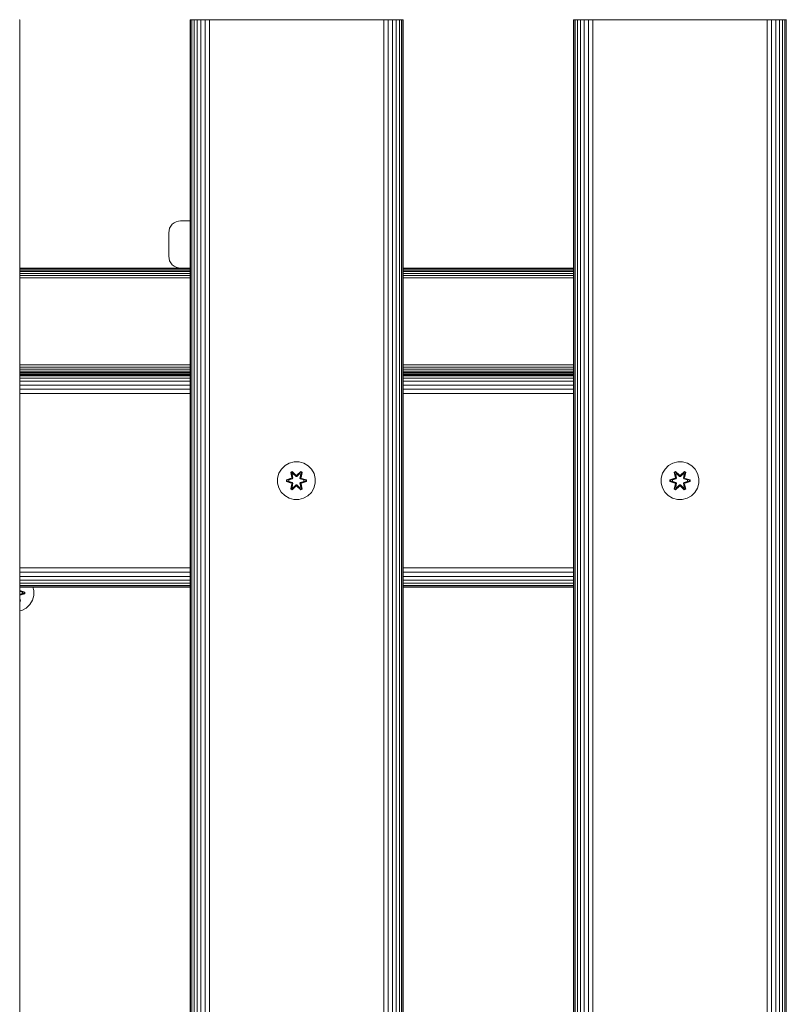
# Model space of a CAD drawing. Units: millimetres. Extents: x -2632 to 578302, y -3452 to 596964.
# Drawn here: x -261 to 63, y 2277 to 2694 of the extents above; entities that cross this region are included whole.
import ezdxf

# ---------------------------------------------------------------- set-up
doc = ezdxf.new("R2010")
doc.units = ezdxf.units.MM
doc.layers.add('Контур', color=7, linetype='Continuous', lineweight=15)

msp = doc.modelspace()

# ---------------------------------------------------------------- linework, layer by layer
at = {"layer": 'Контур'}
for p, q in [((-261.367, 2693.933), (-261.534, 2693.933)), ((-261.367, 2693.933), (-261.367, 1493.933)), ((-189.367, 1493.933), (-189.367, 2693.933)), ((-189.367, 2693.933), (-189.2, 2693.933)), ((-188.665, 2693.933), (-189.2, 2693.933)), ((-189.2, 1493.933), (-189.2, 2693.933)), ((-188.665, 1493.933), (-188.665, 2693.933)), ((-187.737, 2693.933), (-188.665, 2693.933)), ((-187.737, 1493.933), (-187.737, 2693.933)), ((-186.438, 2693.933), (-187.737, 2693.933)), ((-186.438, 1493.933), (-186.438, 2693.933)), ((-184.839, 2693.933), (-186.438, 2693.933)), ((-184.839, 1493.933), (-184.839, 2693.933)), ((-183.048, 2693.933), (-184.839, 2693.933)), ((-183.048, 1493.933), (-183.048, 2693.933)), ((-181.187, 2693.933), (-183.048, 2693.933)), ((-181.187, 1493.933), (-181.187, 2693.933)), ((-179.367, 2693.933), (-181.187, 2693.933)), ((-179.367, 2693.933), (-109.367, 2693.933)), ((-109.367, 2693.933), (-107.547, 2693.933)), ((-107.547, 1493.933), (-107.547, 2693.933)), ((-105.686, 2693.933), (-107.547, 2693.933)), ((-105.686, 1493.933), (-105.686, 2693.933)), ((-103.895, 2693.933), (-105.686, 2693.933)), ((-103.895, 1493.933), (-103.895, 2693.933)), ((-102.296, 2693.933), (-103.895, 2693.933)), ((-102.296, 1493.933), (-102.296, 2693.933)), ((-100.997, 2693.933), (-102.296, 2693.933)), ((-100.997, 1493.933), (-100.997, 2693.933)), ((-100.069, 2693.933), (-100.997, 2693.933)), ((-100.069, 1493.933), (-100.069, 2693.933)), ((-99.534, 2693.933), (-100.069, 2693.933)), ((-99.534, 1493.933), (-99.534, 2693.933)), ((-99.367, 2693.933), (-99.534, 2693.933)), ((-99.367, 2693.933), (-99.367, 1493.933)), ((-27.367, 1493.933), (-27.367, 2693.933)), ((-27.367, 2693.933), (-27.2, 2693.933)), ((-26.665, 2693.933), (-27.2, 2693.933)), ((-27.2, 1493.933), (-27.2, 2693.933)), ((-26.665, 1493.933), (-26.665, 2693.933)), ((-25.737, 2693.933), (-26.665, 2693.933)), ((-25.737, 1493.933), (-25.737, 2693.933)), ((-24.438, 2693.933), (-25.737, 2693.933)), ((-24.438, 1493.933), (-24.438, 2693.933)), ((-22.839, 2693.933), (-24.438, 2693.933)), ((-22.839, 1493.933), (-22.839, 2693.933)), ((-21.048, 2693.933), (-22.839, 2693.933)), ((-21.048, 1493.933), (-21.048, 2693.933)), ((-19.187, 2693.933), (-21.048, 2693.933)), ((-19.187, 1493.933), (-19.187, 2693.933)), ((-17.367, 2693.933), (-19.187, 2693.933)), ((-17.367, 2693.933), (52.633, 2693.933)), ((52.633, 2693.933), (54.453, 2693.933)), ((54.453, 1493.933), (54.453, 2693.933)), ((56.314, 2693.933), (54.453, 2693.933)), ((56.314, 1493.933), (56.314, 2693.933)), ((58.105, 2693.933), (56.314, 2693.933)), ((58.105, 1493.933), (58.105, 2693.933)), ((59.704, 2693.933), (58.105, 2693.933)), ((59.704, 1493.933), (59.704, 2693.933)), ((61.003, 2693.933), (59.704, 2693.933)), ((61.003, 1493.933), (61.003, 2693.933)), ((61.931, 2693.933), (61.003, 2693.933)), ((61.931, 1493.933), (61.931, 2693.933)), ((62.466, 2693.933), (61.931, 2693.933)), ((62.466, 1493.933), (62.466, 2693.933)), ((62.633, 2693.933), (62.466, 2693.933)), ((-197.611, 2606.576), (-196.962, 2607.376)), ((-197.611, 2606.576), (-196.961, 2607.376)), ((-196.962, 2607.376), (-196.162, 2608.025)), ((-196.961, 2607.376), (-196.962, 2607.376)), ((-196.961, 2607.376), (-196.162, 2608.025)), ((-196.162, 2608.025), (-195.266, 2608.489)), ((-196.162, 2608.025), (-195.266, 2608.489)), ((-196.162, 2608.025), (-196.162, 2608.025)), ((-195.266, 2608.489), (-194.336, 2608.756)), ((-195.266, 2608.489), (-194.335, 2608.756)), ((-193.426, 2608.84), (-194.336, 2608.756)), ((-194.335, 2608.756), (-194.336, 2608.756)), ((-193.426, 2608.84), (-194.335, 2608.756)), ((-193.426, 2608.84), (-193.426, 2608.84)), ((-189.367, 2608.84), (-193.426, 2608.84)), ((-198.426, 2603.84), (-198.342, 2604.75)), ((-198.426, 2603.84), (-198.342, 2604.75)), ((-198.426, 2603.84), (-198.426, 2593.84)), ((-198.426, 2603.84), (-198.426, 2593.84)), ((-198.342, 2604.75), (-198.075, 2605.681)), ((-198.342, 2604.75), (-198.075, 2605.681)), ((-198.342, 2604.75), (-198.342, 2604.75)), ((-198.075, 2605.681), (-197.611, 2606.576)), ((-198.075, 2605.681), (-197.611, 2606.576)), ((-197.611, 2606.576), (-197.611, 2606.576)), ((-198.342, 2592.93), (-198.426, 2593.84)), ((-198.426, 2593.84), (-198.342, 2592.93)), ((-198.342, 2592.93), (-198.075, 2592)), ((-198.342, 2592.93), (-198.342, 2592.93)), ((-198.342, 2592.93), (-198.075, 2592)), ((-198.075, 2592), (-197.611, 2591.104)), ((-197.611, 2591.104), (-198.075, 2592)), ((-197.611, 2591.104), (-197.611, 2591.104)), ((-197.611, 2591.104), (-196.962, 2590.305)), ((-197.611, 2591.104), (-196.961, 2590.305)), ((-261.367, 2588.84), (-193.427, 2588.84)), ((-261.367, 2588.84), (-193.428, 2588.84)), ((-261.367, 2588.757), (-189.367, 2588.757)), ((-261.367, 2588.489), (-189.367, 2588.489)), ((-261.367, 2588.025), (-189.367, 2588.025)), ((-261.367, 2587.376), (-189.367, 2587.376)), ((-261.367, 2586.576), (-189.367, 2586.576)), ((-196.962, 2590.305), (-196.961, 2590.305)), ((-196.962, 2590.305), (-196.162, 2589.655)), ((-196.961, 2590.305), (-196.162, 2589.655)), ((-196.162, 2589.655), (-195.266, 2589.191)), ((-196.162, 2589.655), (-196.162, 2589.655)), ((-196.162, 2589.655), (-195.266, 2589.191)), ((-195.266, 2589.191), (-194.335, 2588.923)), ((-194.336, 2588.923), (-195.266, 2589.191)), ((-194.336, 2588.923), (-194.335, 2588.923)), ((-193.428, 2588.84), (-194.336, 2588.923)), ((-193.426, 2588.84), (-194.335, 2588.923)), ((-193.426, 2588.84), (-193.426, 2588.84)), ((-189.367, 2588.84), (-193.426, 2588.84)), ((-99.367, 2588.84), (-27.367, 2588.84)), ((-99.367, 2588.84), (-27.367, 2588.84)), ((-99.367, 2588.757), (-27.367, 2588.757)), ((-99.367, 2588.489), (-27.367, 2588.489)), ((-99.367, 2588.025), (-27.367, 2588.025)), ((-99.367, 2587.376), (-27.367, 2587.376)), ((-99.367, 2586.576), (-27.367, 2586.576)), ((-63.029, 2588.84), (-27.367, 2588.84)), ((-58.514, 2588.84), (-58.134, 2588.84)), ((-261.367, 2585.681), (-189.367, 2585.681)), ((-261.367, 2584.75), (-189.367, 2584.75)), ((-99.367, 2585.681), (-27.367, 2585.681)), ((-99.367, 2584.75), (-27.367, 2584.75)), ((-261.367, 2547.93), (-189.367, 2547.93)), ((-261.367, 2547), (-189.367, 2547)), ((-261.367, 2546.104), (-189.367, 2546.104)), ((-261.367, 2545.305), (-189.367, 2545.305)), ((-99.367, 2547.93), (-27.367, 2547.93)), ((-99.367, 2547), (-27.367, 2547)), ((-99.367, 2546.104), (-27.367, 2546.104)), ((-99.367, 2545.305), (-27.367, 2545.305)), ((-261.367, 2544.655), (-189.367, 2544.655)), ((-261.367, 2544.191), (-189.367, 2544.191)), ((-189.367, 2543.934), (-261.367, 2543.933)), ((-261.367, 2543.933), (-189.367, 2543.934)), ((-189.367, 2543.767), (-261.367, 2543.767)), ((-189.367, 2543.231), (-261.367, 2543.231)), ((-189.367, 2542.304), (-261.367, 2542.304)), ((-189.367, 2541.004), (-261.367, 2541.004)), ((-99.367, 2544.655), (-27.367, 2544.655)), ((-99.367, 2544.191), (-27.367, 2544.191)), ((-27.367, 2543.934), (-99.367, 2543.934)), ((-99.367, 2543.934), (-27.367, 2543.934)), ((-27.367, 2543.767), (-99.367, 2543.767)), ((-27.367, 2543.232), (-99.367, 2543.231)), ((-27.367, 2542.304), (-99.367, 2542.304)), ((-27.367, 2541.005), (-99.367, 2541.005)), ((-189.367, 2539.406), (-261.367, 2539.406)), ((-189.367, 2537.615), (-261.367, 2537.614)), ((-27.367, 2539.406), (-99.367, 2539.406)), ((-27.367, 2537.615), (-99.367, 2537.615)), ((-189.367, 2535.753), (-261.367, 2535.753)), ((-27.367, 2535.754), (-99.367, 2535.753)), ((-150.815, 2503.878), (-151.878, 2502.073)), ((-149.32, 2505.346), (-150.815, 2503.878)), ((-147.497, 2506.378), (-149.32, 2505.346)), ((-145.468, 2506.903), (-147.497, 2506.378)), ((-143.373, 2506.884), (-145.468, 2506.903)), ((-141.354, 2506.324), (-143.373, 2506.884)), ((-139.549, 2505.261), (-141.354, 2506.324)), ((-138.081, 2503.767), (-139.549, 2505.261)), ((-137.049, 2501.943), (-138.081, 2503.767)), ((11.298, 2503.878), (10.235, 2502.073)), ((12.792, 2505.346), (11.298, 2503.878)), ((14.616, 2506.378), (12.792, 2505.346)), ((16.644, 2506.903), (14.616, 2506.378)), ((18.739, 2506.884), (16.644, 2506.903)), ((20.758, 2506.324), (18.739, 2506.884)), ((22.563, 2505.261), (20.758, 2506.324)), ((24.032, 2503.767), (22.563, 2505.261)), ((25.064, 2501.943), (24.032, 2503.767)), ((-152.438, 2500.054), (-152.456, 2497.959)), ((-151.878, 2502.073), (-152.438, 2500.054)), ((-148.75, 2498.599), (-148.749, 2499.283)), ((-148.749, 2499.283), (-146.652, 2499.938)), ((-148.595, 2499.251), (-148.749, 2499.283)), ((-148.595, 2499.251), (-146.652, 2499.938)), ((-146.464, 2499.868), (-148.595, 2499.251)), ((-148.595, 2498.626), (-148.595, 2499.251)), ((-148.595, 2499.251), (-148.506, 2499.242)), ((-146.464, 2499.868), (-148.506, 2499.242)), ((-147.675, 2499.233), (-148.506, 2499.242)), ((-148.506, 2498.633), (-148.506, 2499.242)), ((-146.161, 2499.693), (-147.675, 2499.233)), ((-147.651, 2499.233), (-147.675, 2499.233)), ((-146.153, 2499.689), (-147.651, 2499.233)), ((-147.651, 2498.641), (-147.651, 2499.233)), ((-146.913, 2502.457), (-146.32, 2502.798)), ((-146.913, 2502.457), (-146.434, 2500.315)), ((-146.813, 2502.336), (-146.913, 2502.457)), ((-146.813, 2502.336), (-146.271, 2502.649)), ((-146.813, 2502.336), (-146.434, 2500.315)), ((-146.813, 2502.336), (-146.284, 2500.18)), ((-146.813, 2502.336), (-146.76, 2502.261)), ((-146.76, 2502.261), (-146.233, 2502.565)), ((-146.323, 2501.51), (-146.76, 2502.261)), ((-146.284, 2500.18), (-146.76, 2502.261)), ((-146.464, 2499.868), (-146.284, 2500.18)), ((-146.464, 2499.868), (-146.436, 2499.852)), ((-146.161, 2499.693), (-146.436, 2499.852)), ((-146.323, 2501.51), (-145.802, 2501.81)), ((-146.323, 2501.51), (-145.98, 2500.005)), ((-146.311, 2501.49), (-146.323, 2501.51)), ((-146.32, 2502.798), (-144.704, 2501.31)), ((-146.271, 2502.649), (-146.32, 2502.798)), ((-146.311, 2501.49), (-145.791, 2501.79)), ((-146.311, 2501.49), (-145.972, 2500)), ((-146.284, 2500.18), (-146.256, 2500.164)), ((-144.67, 2501.112), (-146.271, 2502.649)), ((-146.271, 2502.649), (-144.704, 2501.31)), ((-146.271, 2502.649), (-146.233, 2502.565)), ((-145.98, 2500.005), (-146.256, 2500.164)), ((-145.802, 2501.81), (-146.233, 2502.565)), ((-144.67, 2501.112), (-146.233, 2502.565)), ((-146.161, 2499.693), (-145.98, 2500.005)), ((-146.161, 2499.693), (-146.153, 2499.689)), ((-145.972, 2500), (-146.153, 2499.689)), ((-145.972, 2500), (-145.98, 2500.005)), ((-144.671, 2500.761), (-145.802, 2501.81)), ((-145.791, 2501.79), (-145.802, 2501.81)), ((-144.671, 2500.752), (-145.791, 2501.79)), ((-144.671, 2500.761), (-144.67, 2501.08)), ((-144.671, 2500.761), (-144.31, 2500.761)), ((-144.671, 2500.761), (-144.671, 2500.752)), ((-144.31, 2500.752), (-144.671, 2500.752)), ((-144.67, 2501.112), (-144.31, 2501.112)), ((-144.67, 2501.112), (-144.67, 2501.08)), ((-142.707, 2502.648), (-144.31, 2501.112)), ((-144.31, 2501.112), (-142.746, 2502.565)), ((-143.178, 2501.81), (-144.31, 2500.761)), ((-143.19, 2501.79), (-144.31, 2500.752)), ((-144.31, 2501.112), (-144.31, 2501.08)), ((-144.31, 2500.761), (-144.31, 2501.08)), ((-144.31, 2500.752), (-144.31, 2500.761)), ((-144.269, 2501.309), (-142.653, 2502.795)), ((-142.707, 2502.648), (-144.269, 2501.309)), ((-143.19, 2501.79), (-143.178, 2501.81)), ((-143.19, 2501.79), (-142.669, 2501.49)), ((-143.178, 2501.81), (-142.746, 2502.565)), ((-143.178, 2501.81), (-142.658, 2501.51)), ((-143.008, 2500), (-142.669, 2501.49)), ((-143, 2500.005), (-143.008, 2500)), ((-142.828, 2499.689), (-143.008, 2500)), ((-143, 2500.005), (-142.658, 2501.51)), ((-143, 2500.005), (-142.724, 2500.164)), ((-143, 2500.005), (-142.819, 2499.693)), ((-142.828, 2499.689), (-142.819, 2499.693)), ((-141.33, 2499.233), (-142.828, 2499.689)), ((-142.819, 2499.693), (-142.544, 2499.852)), ((-141.306, 2499.233), (-142.819, 2499.693)), ((-142.707, 2502.648), (-142.746, 2502.565)), ((-142.746, 2502.565), (-142.219, 2502.26)), ((-142.697, 2500.18), (-142.724, 2500.164)), ((-142.707, 2502.648), (-142.653, 2502.795)), ((-142.707, 2502.648), (-142.166, 2502.335)), ((-142.697, 2500.18), (-142.166, 2502.335)), ((-142.697, 2500.18), (-142.219, 2502.26)), ((-142.697, 2500.18), (-142.517, 2499.868)), ((-142.669, 2501.49), (-142.658, 2501.51)), ((-142.658, 2501.51), (-142.219, 2502.26)), ((-142.653, 2502.795), (-142.061, 2502.452)), ((-142.517, 2499.868), (-142.544, 2499.852)), ((-142.061, 2502.452), (-142.542, 2500.309)), ((-142.166, 2502.335), (-142.542, 2500.309)), ((-140.385, 2499.248), (-142.517, 2499.868)), ((-142.517, 2499.868), (-140.474, 2499.24)), ((-142.325, 2499.931), (-140.231, 2499.275)), ((-140.385, 2499.248), (-142.325, 2499.931)), ((-142.166, 2502.335), (-142.219, 2502.26)), ((-142.166, 2502.335), (-142.061, 2502.452)), ((-141.33, 2499.233), (-141.306, 2499.233)), ((-141.33, 2499.233), (-141.33, 2498.641)), ((-141.306, 2499.233), (-140.474, 2499.24)), ((-140.385, 2499.248), (-140.474, 2499.24)), ((-140.474, 2499.24), (-140.474, 2498.632)), ((-140.385, 2499.248), (-140.231, 2499.275)), ((-140.385, 2499.248), (-140.385, 2498.623)), ((-140.231, 2499.275), (-140.232, 2498.591)), ((-136.524, 2499.915), (-137.049, 2501.943)), ((-136.543, 2497.82), (-136.524, 2499.915)), ((9.675, 2500.054), (9.656, 2497.959)), ((10.235, 2502.073), (9.675, 2500.054)), ((13.363, 2498.599), (13.364, 2499.283)), ((13.364, 2499.283), (15.46, 2499.938)), ((13.517, 2499.251), (13.364, 2499.283)), ((13.517, 2499.251), (15.46, 2499.938)), ((15.649, 2499.868), (13.517, 2499.251)), ((13.517, 2498.626), (13.517, 2499.251)), ((13.517, 2499.251), (13.606, 2499.242)), ((15.649, 2499.868), (13.606, 2499.242)), ((14.438, 2499.233), (13.606, 2499.242)), ((13.606, 2498.633), (13.606, 2499.242)), ((15.952, 2499.693), (14.438, 2499.233)), ((14.461, 2499.233), (14.438, 2499.233)), ((15.96, 2499.689), (14.461, 2499.233)), ((14.461, 2498.641), (14.461, 2499.233)), ((15.2, 2502.457), (15.793, 2502.798)), ((15.2, 2502.457), (15.679, 2500.315)), ((15.3, 2502.336), (15.2, 2502.457)), ((15.3, 2502.336), (15.842, 2502.649)), ((15.3, 2502.336), (15.679, 2500.315)), ((15.3, 2502.336), (15.829, 2500.18)), ((15.3, 2502.336), (15.352, 2502.261)), ((15.352, 2502.261), (15.88, 2502.565)), ((15.79, 2501.51), (15.352, 2502.261)), ((15.829, 2500.18), (15.352, 2502.261)), ((15.649, 2499.868), (15.829, 2500.18)), ((15.649, 2499.868), (15.676, 2499.852)), ((15.952, 2499.693), (15.676, 2499.852)), ((15.79, 2501.51), (16.31, 2501.81)), ((15.79, 2501.51), (16.132, 2500.005)), ((15.801, 2501.49), (15.79, 2501.51)), ((15.793, 2502.798), (17.408, 2501.31)), ((15.842, 2502.649), (15.793, 2502.798)), ((15.801, 2501.49), (16.322, 2501.79)), ((15.801, 2501.49), (16.14, 2500)), ((15.829, 2500.18), (15.856, 2500.164)), ((17.442, 2501.112), (15.842, 2502.649)), ((15.842, 2502.649), (17.408, 2501.31)), ((15.842, 2502.649), (15.88, 2502.565)), ((16.132, 2500.005), (15.856, 2500.164)), ((16.31, 2501.81), (15.88, 2502.565)), ((17.442, 2501.112), (15.88, 2502.565)), ((15.952, 2499.693), (16.132, 2500.005)), ((15.952, 2499.693), (15.96, 2499.689)), ((16.14, 2500), (15.96, 2499.689)), ((16.14, 2500), (16.132, 2500.005)), ((17.442, 2500.761), (16.31, 2501.81)), ((16.322, 2501.79), (16.31, 2501.81)), ((17.442, 2500.752), (16.322, 2501.79)), ((17.442, 2501.112), (17.802, 2501.112)), ((17.442, 2501.112), (17.442, 2501.08)), ((17.442, 2500.761), (17.442, 2501.08)), ((17.442, 2500.761), (17.803, 2500.761)), ((17.442, 2500.761), (17.442, 2500.752)), ((17.803, 2500.752), (17.442, 2500.752)), ((19.405, 2502.648), (17.802, 2501.112)), ((17.802, 2501.112), (19.366, 2502.565)), ((17.802, 2501.112), (17.802, 2501.08)), ((17.803, 2500.761), (17.802, 2501.08)), ((18.934, 2501.81), (17.803, 2500.761)), ((18.923, 2501.79), (17.803, 2500.752)), ((17.803, 2500.752), (17.803, 2500.761)), ((17.844, 2501.309), (19.459, 2502.795)), ((19.405, 2502.648), (17.844, 2501.309)), ((18.923, 2501.79), (18.934, 2501.81)), ((18.923, 2501.79), (19.443, 2501.49)), ((18.934, 2501.81), (19.366, 2502.565)), ((18.934, 2501.81), (19.455, 2501.51)), ((19.104, 2500), (19.443, 2501.49)), ((19.112, 2500.005), (19.104, 2500)), ((19.285, 2499.689), (19.104, 2500)), ((19.112, 2500.005), (19.455, 2501.51)), ((19.112, 2500.005), (19.388, 2500.164)), ((19.112, 2500.005), (19.293, 2499.693)), ((19.285, 2499.689), (19.293, 2499.693)), ((20.783, 2499.233), (19.285, 2499.689)), ((19.293, 2499.693), (19.568, 2499.852)), ((20.807, 2499.233), (19.293, 2499.693)), ((19.405, 2502.648), (19.366, 2502.565)), ((19.366, 2502.565), (19.893, 2502.26)), ((19.416, 2500.18), (19.388, 2500.164)), ((19.405, 2502.648), (19.459, 2502.795)), ((19.405, 2502.648), (19.946, 2502.335)), ((19.416, 2500.18), (19.946, 2502.335)), ((19.416, 2500.18), (19.893, 2502.26)), ((19.416, 2500.18), (19.596, 2499.868)), ((19.443, 2501.49), (19.455, 2501.51)), ((19.455, 2501.51), (19.893, 2502.26)), ((19.459, 2502.795), (20.051, 2502.452)), ((19.596, 2499.868), (19.568, 2499.852)), ((20.051, 2502.452), (19.57, 2500.309)), ((19.946, 2502.335), (19.57, 2500.309)), ((21.727, 2499.248), (19.596, 2499.868)), ((19.596, 2499.868), (21.638, 2499.24)), ((19.787, 2499.931), (21.882, 2499.275)), ((21.727, 2499.248), (19.787, 2499.931)), ((19.946, 2502.335), (19.893, 2502.26)), ((19.946, 2502.335), (20.051, 2502.452)), ((20.783, 2499.233), (20.807, 2499.233)), ((20.783, 2499.233), (20.783, 2498.641)), ((20.807, 2499.233), (21.638, 2499.24)), ((21.727, 2499.248), (21.638, 2499.24)), ((21.638, 2499.24), (21.638, 2498.632)), ((21.727, 2499.248), (21.882, 2499.275)), ((21.727, 2499.248), (21.727, 2498.623)), ((21.882, 2499.275), (21.881, 2498.591)), ((25.588, 2499.915), (25.064, 2501.943)), ((25.57, 2497.82), (25.588, 2499.915)), ((-152.456, 2497.959), (-151.932, 2495.93)), ((-151.932, 2495.93), (-150.9, 2494.107)), ((-148.595, 2498.626), (-148.75, 2498.599)), ((-146.655, 2497.943), (-148.75, 2498.599)), ((-148.595, 2498.626), (-148.506, 2498.633)), ((-148.595, 2498.626), (-146.655, 2497.943)), ((-148.595, 2498.626), (-146.464, 2498.005)), ((-147.675, 2498.641), (-148.506, 2498.633)), ((-146.464, 2498.005), (-148.506, 2498.633)), ((-147.675, 2498.641), (-146.161, 2498.18)), ((-147.651, 2498.641), (-147.675, 2498.641)), ((-147.651, 2498.641), (-146.153, 2498.185)), ((-146.919, 2495.422), (-146.438, 2497.565)), ((-146.814, 2495.539), (-146.919, 2495.422)), ((-146.327, 2495.079), (-146.919, 2495.422)), ((-146.284, 2497.693), (-146.814, 2495.539)), ((-146.814, 2495.539), (-146.438, 2497.565)), ((-146.814, 2495.539), (-146.761, 2495.613)), ((-146.273, 2495.226), (-146.814, 2495.539)), ((-146.284, 2497.693), (-146.761, 2495.613)), ((-146.323, 2496.364), (-146.761, 2495.613)), ((-146.234, 2495.309), (-146.761, 2495.613)), ((-146.464, 2498.005), (-146.436, 2498.021)), ((-146.284, 2497.693), (-146.464, 2498.005)), ((-146.161, 2498.18), (-146.436, 2498.021)), ((-144.712, 2496.565), (-146.327, 2495.079)), ((-146.273, 2495.226), (-146.327, 2495.079)), ((-145.98, 2497.869), (-146.323, 2496.364)), ((-146.311, 2496.384), (-146.323, 2496.364)), ((-145.802, 2496.063), (-146.323, 2496.364)), ((-146.311, 2496.384), (-145.972, 2497.873)), ((-146.311, 2496.384), (-145.791, 2496.083)), ((-146.284, 2497.693), (-146.256, 2497.709)), ((-146.273, 2495.226), (-144.67, 2496.762)), ((-146.273, 2495.226), (-144.712, 2496.565)), ((-146.273, 2495.226), (-146.234, 2495.309)), ((-145.98, 2497.869), (-146.256, 2497.709)), ((-144.67, 2496.762), (-146.234, 2495.309)), ((-145.802, 2496.063), (-146.234, 2495.309)), ((-146.153, 2498.185), (-146.161, 2498.18)), ((-145.98, 2497.869), (-146.161, 2498.18)), ((-146.153, 2498.185), (-145.972, 2497.873)), ((-145.98, 2497.869), (-145.972, 2497.873)), ((-145.802, 2496.063), (-144.671, 2497.112)), ((-145.802, 2496.063), (-145.791, 2496.083)), ((-144.671, 2497.121), (-145.791, 2496.083)), ((-144.31, 2497.121), (-144.671, 2497.121)), ((-144.671, 2497.121), (-144.671, 2497.112)), ((-144.31, 2497.112), (-144.671, 2497.112)), ((-144.671, 2497.112), (-144.67, 2496.794)), ((-144.67, 2496.762), (-144.67, 2496.794)), ((-144.31, 2496.762), (-144.67, 2496.762)), ((-144.31, 2497.121), (-144.31, 2497.112)), ((-144.31, 2497.121), (-143.19, 2496.083)), ((-144.31, 2497.112), (-144.31, 2496.794)), ((-144.31, 2497.112), (-143.178, 2496.063)), ((-144.31, 2496.762), (-144.31, 2496.794)), ((-144.31, 2496.762), (-142.71, 2495.225)), ((-144.31, 2496.762), (-142.748, 2495.309)), ((-142.661, 2495.076), (-144.276, 2496.564)), ((-142.71, 2495.225), (-144.276, 2496.564)), ((-143.19, 2496.083), (-142.669, 2496.384)), ((-143.19, 2496.083), (-143.178, 2496.063)), ((-142.658, 2496.364), (-143.178, 2496.063)), ((-143.178, 2496.063), (-142.748, 2495.309)), ((-143.008, 2497.873), (-142.828, 2498.185)), ((-143.008, 2497.873), (-143, 2497.869)), ((-143.008, 2497.873), (-142.669, 2496.384)), ((-142.819, 2498.18), (-143, 2497.869)), ((-143, 2497.869), (-142.724, 2497.709)), ((-142.658, 2496.364), (-143, 2497.869)), ((-142.828, 2498.185), (-141.33, 2498.641)), ((-142.819, 2498.18), (-142.828, 2498.185)), ((-142.819, 2498.18), (-141.306, 2498.641)), ((-142.819, 2498.18), (-142.544, 2498.021)), ((-142.22, 2495.613), (-142.748, 2495.309)), ((-142.71, 2495.225), (-142.748, 2495.309)), ((-142.697, 2497.693), (-142.724, 2497.709)), ((-142.168, 2495.537), (-142.71, 2495.225)), ((-142.71, 2495.225), (-142.661, 2495.076)), ((-142.517, 2498.005), (-142.697, 2497.693)), ((-142.168, 2495.537), (-142.697, 2497.693)), ((-142.697, 2497.693), (-142.22, 2495.613)), ((-142.658, 2496.364), (-142.669, 2496.384)), ((-142.068, 2495.417), (-142.661, 2495.076)), ((-142.658, 2496.364), (-142.22, 2495.613)), ((-142.547, 2497.559), (-142.068, 2495.417)), ((-142.168, 2495.537), (-142.547, 2497.559)), ((-142.517, 2498.005), (-142.544, 2498.021)), ((-142.517, 2498.005), (-140.474, 2498.632)), ((-142.517, 2498.005), (-140.385, 2498.623)), ((-140.385, 2498.623), (-142.328, 2497.936)), ((-140.232, 2498.591), (-142.328, 2497.936)), ((-142.168, 2495.537), (-142.22, 2495.613)), ((-142.168, 2495.537), (-142.068, 2495.417)), ((-141.33, 2498.641), (-141.306, 2498.641)), ((-141.306, 2498.641), (-140.474, 2498.632)), ((-140.385, 2498.623), (-140.474, 2498.632)), ((-140.385, 2498.623), (-140.232, 2498.591)), ((-138.166, 2493.996), (-137.103, 2495.801)), ((-137.103, 2495.801), (-136.543, 2497.82)), ((9.656, 2497.959), (10.181, 2495.93)), ((10.181, 2495.93), (11.213, 2494.107)), ((13.517, 2498.626), (13.363, 2498.599)), ((15.457, 2497.943), (13.363, 2498.599)), ((13.517, 2498.626), (13.606, 2498.633)), ((13.517, 2498.626), (15.457, 2497.943)), ((13.517, 2498.626), (15.649, 2498.005)), ((14.438, 2498.641), (13.606, 2498.633)), ((15.649, 2498.005), (13.606, 2498.633)), ((14.438, 2498.641), (15.952, 2498.18)), ((14.461, 2498.641), (14.438, 2498.641)), ((14.461, 2498.641), (15.96, 2498.185)), ((15.193, 2495.422), (15.674, 2497.565)), ((15.298, 2495.539), (15.193, 2495.422)), ((15.785, 2495.079), (15.193, 2495.422)), ((15.829, 2497.693), (15.298, 2495.539)), ((15.298, 2495.539), (15.674, 2497.565)), ((15.298, 2495.539), (15.351, 2495.613)), ((15.839, 2495.226), (15.298, 2495.539)), ((15.829, 2497.693), (15.351, 2495.613)), ((15.79, 2496.364), (15.351, 2495.613)), ((15.878, 2495.309), (15.351, 2495.613)), ((15.649, 2498.005), (15.676, 2498.021)), ((15.829, 2497.693), (15.649, 2498.005)), ((15.952, 2498.18), (15.676, 2498.021)), ((17.401, 2496.565), (15.785, 2495.079)), ((15.839, 2495.226), (15.785, 2495.079)), ((16.132, 2497.869), (15.79, 2496.364)), ((15.801, 2496.384), (15.79, 2496.364)), ((16.31, 2496.063), (15.79, 2496.364)), ((15.801, 2496.384), (16.14, 2497.873)), ((15.801, 2496.384), (16.322, 2496.083)), ((15.829, 2497.693), (15.856, 2497.709)), ((15.839, 2495.226), (17.442, 2496.762)), ((15.839, 2495.226), (17.401, 2496.565)), ((15.839, 2495.226), (15.878, 2495.309)), ((16.132, 2497.869), (15.856, 2497.709)), ((17.442, 2496.762), (15.878, 2495.309)), ((16.31, 2496.063), (15.878, 2495.309)), ((15.96, 2498.185), (15.952, 2498.18)), ((16.132, 2497.869), (15.952, 2498.18)), ((15.96, 2498.185), (16.14, 2497.873)), ((16.132, 2497.869), (16.14, 2497.873)), ((16.31, 2496.063), (17.442, 2497.112)), ((16.31, 2496.063), (16.322, 2496.083)), ((17.442, 2497.121), (16.322, 2496.083)), ((17.803, 2497.121), (17.442, 2497.121)), ((17.442, 2497.121), (17.442, 2497.112)), ((17.803, 2497.112), (17.442, 2497.112)), ((17.442, 2497.112), (17.442, 2496.794)), ((17.442, 2496.762), (17.442, 2496.794)), ((17.802, 2496.762), (17.442, 2496.762)), ((17.803, 2497.112), (17.802, 2496.794)), ((17.802, 2496.762), (17.802, 2496.794)), ((17.802, 2496.762), (19.403, 2495.225)), ((17.802, 2496.762), (19.365, 2495.309)), ((17.803, 2497.121), (17.803, 2497.112)), ((17.803, 2497.121), (18.923, 2496.083)), ((17.803, 2497.112), (18.934, 2496.063)), ((19.452, 2495.076), (17.836, 2496.564)), ((19.403, 2495.225), (17.836, 2496.564)), ((18.923, 2496.083), (19.443, 2496.384)), ((18.923, 2496.083), (18.934, 2496.063)), ((19.455, 2496.364), (18.934, 2496.063)), ((18.934, 2496.063), (19.365, 2495.309)), ((19.104, 2497.873), (19.285, 2498.185)), ((19.104, 2497.873), (19.112, 2497.869)), ((19.104, 2497.873), (19.443, 2496.384)), ((19.293, 2498.18), (19.112, 2497.869)), ((19.112, 2497.869), (19.388, 2497.709)), ((19.455, 2496.364), (19.112, 2497.869)), ((19.285, 2498.185), (20.783, 2498.641)), ((19.293, 2498.18), (19.285, 2498.185)), ((19.293, 2498.18), (20.807, 2498.641)), ((19.293, 2498.18), (19.568, 2498.021)), ((19.892, 2495.613), (19.365, 2495.309)), ((19.403, 2495.225), (19.365, 2495.309)), ((19.416, 2497.693), (19.388, 2497.709)), ((19.945, 2495.537), (19.403, 2495.225)), ((19.403, 2495.225), (19.452, 2495.076)), ((19.596, 2498.005), (19.416, 2497.693)), ((19.945, 2495.537), (19.416, 2497.693)), ((19.416, 2497.693), (19.892, 2495.613)), ((19.455, 2496.364), (19.443, 2496.384)), ((20.045, 2495.417), (19.452, 2495.076)), ((19.455, 2496.364), (19.892, 2495.613)), ((19.566, 2497.559), (20.045, 2495.417)), ((19.945, 2495.537), (19.566, 2497.559)), ((19.596, 2498.005), (19.568, 2498.021)), ((19.596, 2498.005), (21.638, 2498.632)), ((19.596, 2498.005), (21.727, 2498.623)), ((21.727, 2498.623), (19.784, 2497.936)), ((21.881, 2498.591), (19.784, 2497.936)), ((19.945, 2495.537), (19.892, 2495.613)), ((19.945, 2495.537), (20.045, 2495.417)), ((20.783, 2498.641), (20.807, 2498.641)), ((20.807, 2498.641), (21.638, 2498.632)), ((21.727, 2498.623), (21.638, 2498.632)), ((21.727, 2498.623), (21.881, 2498.591)), ((23.947, 2493.996), (25.01, 2495.801)), ((25.01, 2495.801), (25.57, 2497.82)), ((-150.9, 2494.107), (-149.431, 2492.612)), ((-149.431, 2492.612), (-147.626, 2491.549)), ((-145.607, 2490.989), (-147.626, 2491.549)), ((-145.607, 2490.989), (-143.512, 2490.971)), ((-143.512, 2490.971), (-141.484, 2491.495)), ((-141.484, 2491.495), (-139.66, 2492.527)), ((-139.66, 2492.527), (-138.166, 2493.996)), ((11.213, 2494.107), (12.681, 2492.612)), ((12.681, 2492.612), (14.486, 2491.549)), ((16.505, 2490.989), (14.486, 2491.549)), ((16.505, 2490.989), (18.6, 2490.971)), ((18.6, 2490.971), (20.629, 2491.495)), ((20.629, 2491.495), (22.452, 2492.527)), ((22.452, 2492.527), (23.947, 2493.996)), ((-189.367, 2462.102), (-261.367, 2462.106)), ((-27.367, 2462.095), (-99.367, 2462.098)), ((-189.367, 2460.238), (-261.367, 2460.242)), ((-189.367, 2458.451), (-261.367, 2458.454)), ((-27.367, 2460.228), (-99.367, 2460.232)), ((-27.367, 2458.445), (-99.367, 2458.448)), ((-189.367, 2456.863), (-261.367, 2456.862)), ((-189.367, 2455.57), (-261.367, 2455.568)), ((-189.367, 2454.642), (-261.367, 2454.64)), ((-261.367, 2454.102), (-189.367, 2454.103)), ((-189.367, 2453.933), (-261.367, 2453.933)), ((-261.305, 2453.933), (-261.367, 2453.657)), ((-261.347, 2453.933), (-261.367, 2453.824)), ((-255.528, 2452.466), (-255.908, 2453.933)), ((-27.367, 2456.863), (-99.367, 2456.863)), ((-27.367, 2455.575), (-99.367, 2455.573)), ((-27.367, 2454.646), (-99.367, 2454.644)), ((-99.367, 2454.103), (-27.367, 2454.104)), ((-27.367, 2453.934), (-99.367, 2453.934)), ((-259.389, 2451.799), (-261.367, 2452.374)), ((-261.367, 2452.372), (-259.478, 2451.791)), ((-260.31, 2451.783), (-261.367, 2452.105)), ((-260.333, 2451.783), (-261.367, 2452.098)), ((-261.367, 2450.87), (-260.31, 2451.191)), ((-261.367, 2450.877), (-260.333, 2451.191)), ((-261.367, 2450.603), (-259.478, 2451.183)), ((-261.367, 2450.601), (-259.389, 2451.173)), ((-261.072, 2447.968), (-261.367, 2449.288)), ((-261.172, 2448.088), (-261.367, 2449.13)), ((-259.389, 2451.173), (-261.332, 2450.486)), ((-259.236, 2451.141), (-261.332, 2450.486)), ((-261.329, 2452.482), (-259.234, 2451.825)), ((-259.389, 2451.799), (-261.329, 2452.482)), ((-260.333, 2451.783), (-260.31, 2451.783)), ((-260.333, 2451.783), (-260.333, 2451.191)), ((-260.333, 2451.191), (-260.31, 2451.191)), ((-260.31, 2451.783), (-259.478, 2451.791)), ((-260.31, 2451.191), (-259.478, 2451.183)), ((-259.389, 2451.799), (-259.478, 2451.791)), ((-259.478, 2451.791), (-259.478, 2451.183)), ((-259.389, 2451.173), (-259.478, 2451.183)), ((-259.389, 2451.799), (-259.234, 2451.825)), ((-259.389, 2451.799), (-259.389, 2451.173)), ((-259.389, 2451.173), (-259.236, 2451.141)), ((-259.234, 2451.825), (-259.236, 2451.141)), ((-256.106, 2448.351), (-255.546, 2450.371)), ((-255.546, 2450.371), (-255.528, 2452.466)), ((-261.172, 2448.088), (-261.367, 2448.884)), ((-261.367, 2448.788), (-261.224, 2448.163)), ((-261.367, 2448.409), (-261.224, 2448.163)), ((-261.224, 2448.163), (-261.367, 2448.081)), ((-261.172, 2448.088), (-261.367, 2447.975)), ((-261.072, 2447.968), (-261.367, 2447.798)), ((-261.172, 2448.088), (-261.224, 2448.163)), ((-261.172, 2448.088), (-261.072, 2447.968)), ((-260.488, 2444.046), (-258.664, 2445.078)), ((-258.664, 2445.078), (-257.17, 2446.546)), ((-257.17, 2446.546), (-256.106, 2448.351)), ((-261.367, 2443.819), (-260.488, 2444.046))]:
    msp.add_line(p, q, dxfattribs=at)

doc.saveas('drawing.dxf')
